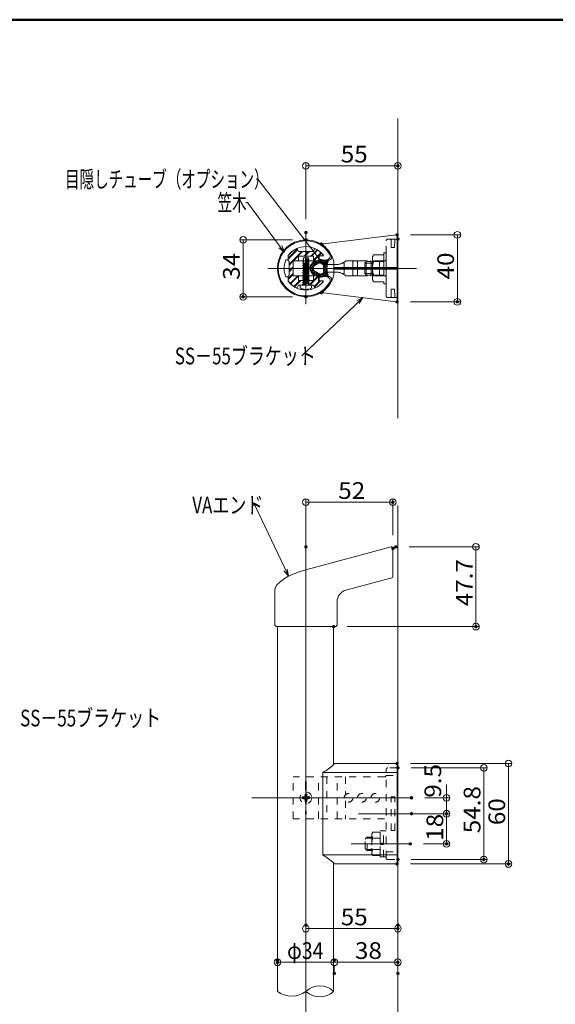
# Model space of a CAD drawing. Units: millimetres. Extents: x -802 to 798, y -554 to 554.
# Drawn here: x -323 to -2, y -34 to 554 of the extents above; entities that cross this region are included whole.
import ezdxf

# ---------------------------------------------------------------- set-up
doc = ezdxf.new("R2010")
doc.units = ezdxf.units.MM
doc.header["$LTSCALE"] = 5
doc.linetypes.add('JWW_DASHED1', pattern=[1.693333, 0.846667, -0.846667])
doc.linetypes.add('JWW_DASHED3', pattern=[3.386667, 2.54, -0.846667])
for name, color, linetype in [('&S-55', 7, 'Continuous'), ('08文字', 7, 'Continuous'), ('09寸法A', 7, 'Continuous'), ('1', 7, 'Continuous'), ('2', 7, 'Continuous'), ('BLU-D', 7, 'Continuous'), ('center', 7, 'Continuous'), ('CSLAYER1', 7, 'Continuous'), ('CYA_M', 7, 'Continuous'), ('CYA_SS', 7, 'Continuous'), ('GRE_M', 7, 'Continuous'), ('HASEN', 7, 'Continuous'), ('PARTS5', 7, 'Continuous'), ('SOUZOU', 7, 'Continuous'), ('sunpou', 7, 'Continuous'), ('YEL_M', 7, 'Continuous'), ('zumenwaku', 7, 'Continuous')]:
    doc.layers.add(name, color=color, linetype=linetype)
doc.styles.add('ＭＳ ゴシック', font='txt', dxfattribs={"height": 1})

# ---------------------------------------------------------------- blocks, each defined once
blk = doc.blocks.new('_ORIGIN_0-1_')
at = {"layer": '&S-55', "color": 1, "linetype": 'Continuous', "lineweight": 5}
blk.add_line((0, 0), (-1, 0), dxfattribs=at)
blk.add_circle((0, 0), 0.5, dxfattribs=at)
blk = doc.blocks.new('_ORIGIN_0-4_')
at = {"layer": '09寸法A', "color": 1, "linetype": 'Continuous', "lineweight": 5}
blk.add_line((0, 0), (-1, 0), dxfattribs=at)
blk.add_circle((0, 0), 0.5, dxfattribs=at)
blk = doc.blocks.new('_Open30_0-8_')
at = {"layer": '08文字', "color": 7, "linetype": 'Continuous', "lineweight": 5}
for p, q in [((-1, 0.27), (0, 0)), ((0, 0), (-1, -0.27)), ((0, 0), (-1, 0))]:
    blk.add_line(p, q, dxfattribs=at)

msp = doc.modelspace()

# ---------------------------------------------------------------- linework, layer by layer
at = {"layer": '&S-55', "color": 8, "linetype": 'Continuous', "lineweight": 5}
for p, q in [((-96.46, 315.89), (-96.46, 495.03)), ((-96.46, -475.89), (-96.46, 263.8))]:
    msp.add_line(p, q, dxfattribs=at)
at = {"layer": '&S-55', "color": 1, "linetype": 'Continuous', "lineweight": 9}
for p, q in [((-151.46, 434.86), (-151.46, 468.74)), ((-96.46, 430.93), (-96.46, 468.74))]:
    msp.add_line(p, q, dxfattribs=at)
at = {"layer": '&S-55', "color": 1, "linetype": 'Continuous', "lineweight": 5}
msp.add_line((-147.46, 466.74), (-100.46, 466.74), dxfattribs=at)
at = {"layer": '&S-55', "color": 3, "linetype": 'Continuous', "lineweight": 5}
for p, q in [((-140.9, 420.12), (-97.52, 425.39)), ((-96.96, 405.46), (-96.96, 424.9)), ((-96.46, 422.91), (-96.96, 422.91)), ((-96.46, 388.01), (-96.46, 422.91)), ((-134.66, 401.96), (-134.66, 408.98)), ((-96.96, 405.96), (-134.66, 405.96)), ((-96.96, 404.96), (-134.66, 404.96)), ((-96.96, 405.46), (-96.96, 386.03)), ((-140.9, 390.8), (-97.52, 385.53)), ((-96.46, 388.01), (-96.96, 388.01))]:
    msp.add_line(p, q, dxfattribs=at)
for centre, radius, start, end in [((-97.46, 424.9), 0.5, 0, 96.93036), ((-140.84, 419.62), 0.5, 96.93036, 233.14247), ((-151.46, 405.46), 17.2, 12.96117, 53.14247), ((-136.16, 408.98), 1.5, 0, 12.96117), ((-151.46, 405.46), 17.2, 306.85753, 347.03883), ((-136.16, 401.94), 1.5, 347.03883, 0), ((-140.84, 391.3), 0.5, 126.85753, 263.06964), ((-97.46, 386.03), 0.5, 263.06964, 0)]:
    msp.add_arc(centre, radius, start, end, dxfattribs=at)
at = {"color": 7, "linetype": 'Continuous', "lineweight": 5}
for p, q in [((-151.71, 409.86), (-158.96, 409.86)), ((-158.96, 409.86), (-158.96, 401.06)), ((-151.71, 409.86), (-158.96, 409.86)), ((-158.96, 406.06), (-158.96, 409.86)), ((-144.33, 409.86), (-151.21, 409.86)), ((-138.96, 407.76), (-134.66, 407.76)), ((-138.96, 407.76), (-135.28, 407.76)), ((-158.96, 404.86), (-158.96, 401.06)), ((-151.71, 401.06), (-158.96, 401.06)), ((-151.71, 401.06), (-158.96, 401.06)), ((-144.33, 401.06), (-151.21, 401.06)), ((-138.96, 403.16), (-134.66, 403.16)), ((-138.96, 403.16), (-135.28, 403.16)), ((-134.66, 404.96), (-134.66, 401.94)), ((-96.46, 108), (-96.41, 108)), ((-96.46, 106.9), (-96.46, 52.1)), ((-96.96, 102.36), (-96.46, 102.36)), ((-96.96, 56.63), (-96.46, 56.63))]:
    msp.add_line(p, q, dxfattribs=at)
for centre, radius, start, end in [((-151.46, 409.89), 0.251, 185.76416, 354.23584), ((-151.46, 409.89), 0.251, 185.76416, 354.23584), ((-144.33, 408.86), 1, 49.94907, 90), ((-144.33, 408.86), 1, 49.94907, 90), ((-138.54, 415.75), 8, 229.94907, 267.03012), ((-151.46, 401.04), 0.251, 5.76416, 174.23584), ((-151.46, 401.04), 0.251, 5.76416, 174.23584), ((-144.33, 402.06), 1, 270, 310.05093), ((-144.33, 402.06), 1, 270, 310.05093), ((-138.54, 395.17), 8, 92.96988, 130.05093)]:
    msp.add_arc(centre, radius, start, end, dxfattribs=at)
at = {"layer": '08文字', "color": 1, "linetype": 'Continuous', "lineweight": 5}
for p, q in [((-181.22, 458.72), (-180.22, 458.72)), ((-180.22, 458.72), (-140.43, 407.35)), ((-187.31, 444.8), (-186.31, 444.8)), ((-186.31, 444.8), (-164.94, 416)), ((-153.9, 353.09), (-118.1, 387.25)), ((-182.87, 264), (-181.87, 264)), ((-181.87, 264), (-162.26, 222.5))]:
    msp.add_line(p, q, dxfattribs=at)
at = {"layer": '09寸法A', "color": 1, "linetype": 'Continuous', "lineweight": 9}
for p, q in [((-88.96, 425.48), (-58.93, 425.48)), ((-159.46, 422.46), (-190.99, 422.46)), ((-159.46, 388.46), (-190.99, 388.46)), ((-88.96, 385.48), (-58.93, 385.48)), ((-151.46, 247), (-151.46, 267.67)), ((-99.46, 246.05), (-99.46, 267.67)), ((-89.71, 239), (-47.82, 239)), ((-126.86, 191.31), (-47.82, 191.31)), ((-88.96, 109.5), (-28.36, 109.5)), ((-88.46, 106.9), (-43.14, 106.9)), ((-80.33, 89), (-65.4, 89)), ((-80.33, 79.5), (-65.4, 79.5)), ((-80.33, 79.5), (-65.4, 79.5)), ((-81.09, 61.5), (-65.4, 61.5)), ((-88.96, 49.5), (-28.36, 49.5)), ((-88.46, 52.1), (-43.14, 52.1)), ((-151.46, 4.91), (-151.46, 8.81)), ((-96.46, 4.91), (-96.46, 8.81)), ((-168.46, -15.96), (-168.46, -11.29)), ((-134.46, -7.96), (-134.46, -7.29)), ((-134.46, -15.96), (-134.46, -11.29)), ((-96.46, -7.96), (-96.46, -7.29))]:
    msp.add_line(p, q, dxfattribs=at)
at = {"layer": '09寸法A', "color": 1, "linetype": 'Continuous', "lineweight": 5}
for p, q in [((-188.99, 418.46), (-188.99, 392.46)), ((-60.93, 421.48), (-60.93, 389.48)), ((-147.46, 265.67), (-103.46, 265.67)), ((-49.82, 235), (-49.82, 195.31)), ((-45.14, 102.9), (-45.14, 56.1)), ((-30.36, 105.5), (-30.36, 53.5)), ((-67.4, 93), (-67.4, 97)), ((-67.4, 89), (-67.4, 79.5)), ((-67.4, 75.5), (-67.4, 71.5)), ((-67.4, 75.5), (-67.4, 65.5)), ((-147.46, 10.81), (-100.46, 10.81)), ((-138.46, -9.29), (-164.46, -9.29)), ((-130.46, -9.29), (-100.46, -9.29))]:
    msp.add_line(p, q, dxfattribs=at)
at = {"layer": '1', "color": 4, "linetype": 'Continuous', "lineweight": 5}
for p, q in [((-138.72, 410.27), (-137.61, 411.25)), ((-138.72, 400.65), (-137.61, 399.67))]:
    msp.add_line(p, q, dxfattribs=at)
at = {"layer": '1', "color": 3, "linetype": 'Continuous', "lineweight": 5}
for p, q in [((-100.46, 239), (-151.46, 225.33)), ((-99.46, 221.24), (-99.46, 238.22)), ((-127.62, 213.08), (-100.05, 220.47)), ((-170.11, 212.83), (-170.11, 192.11)), ((-132.81, 206.32), (-132.81, 192.11)), ((-169.31, 191.31), (-170.11, 192.11)), ((-133.61, 191.31), (-169.31, 191.31)), ((-168.46, 191.31), (-168.46, -26.66)), ((-134.86, 191.31), (-134.86, 108.72)), ((-133.61, 191.31), (-132.81, 192.11)), ((-134.66, 109.5), (-96.96, 109.5)), ((-134.66, 109.5), (-134.66, 108.89)), ((-96.96, 109.5), (-96.96, 49.5)), ((-96.46, 106.9), (-96.96, 106.9)), ((-96.46, 52.1), (-96.46, 106.9)), ((-141.34, 54.85), (-141.34, 104.14)), ((-141.34, 104.14), (-96.96, 104.14)), ((-141.34, 54.85), (-96.96, 54.85)), ((-134.86, -26.66), (-134.86, 50.27)), ((-134.66, 49.5), (-134.66, 50.1)), ((-96.96, 49.5), (-134.66, 49.5)), ((-96.46, 52.1), (-96.96, 52.1))]:
    msp.add_line(p, q, dxfattribs=at)
at = {"layer": '1', "color": 4, "linetype": 'Continuous', "lineweight": 5}
for centre, radius, start, end in [((-151.46, 405.46), 16.5, 29.8525, 330.33848), ((-138.93, 412.76), 2, 308.21438, 26.37069), ((-138.93, 398.17), 2, 333.62932, 51.78563)]:
    msp.add_arc(centre, radius, start, end, dxfattribs=at)
at = {"layer": '1', "color": 3, "linetype": 'Continuous', "lineweight": 5}
for centre, radius, start, end in [((-100.26, 238.22), 0.8, 0, 105), ((-100.26, 221.24), 0.8, 285, 0), ((-125.81, 206.32), 7, 105, 180), ((-165.4, 145.01), 47.43, 300.47786, 310.39952), ((-165.4, 13.98), 47.43, 49.60048, 59.52214)]:
    msp.add_arc(centre, radius, start, end, dxfattribs=at)
msp.add_ellipse((-144.94, 216.95), major_axis=(-25.1, -4.82), ratio=0.376894, start_param=4.901987, end_param=6.210984, dxfattribs=at)
at = {"layer": '2', "color": 4, "linetype": 'Continuous', "lineweight": 9}
for centre, radius, start, end in [((-143.16, -35.71), 12.28, 47.47755, 132.52245), ((-159.96, -15.69), 13.88, 232.22344, 307.77656), ((-143.16, -17.61), 12.28, 227.47755, 312.52245)]:
    msp.add_arc(centre, radius, start, end, dxfattribs=at)
at = {"layer": 'BLU-D', "color": 4, "linetype": 'JWW_DASHED1', "lineweight": 5}
for p, q in [((-96.96, 106.9), (-102.46, 106.9)), ((-104.46, 101.5), (-158.96, 101.5)), ((-158.96, 76.5), (-158.96, 101.5)), ((-143.96, 76.5), (-143.96, 101.5)), ((-138.96, 101.5), (-138.96, 76.5)), ((-132.76, 76.5), (-132.76, 101.5)), ((-127.76, 101.5), (-127.76, 90.8)), ((-103.46, 53.1), (-103.46, 105.9)), ((-103.46, 102.36), (-96.96, 102.36)), ((-151.46, 99.87), (-151.71, 97.83)), ((-151.71, 97.83), (-151.71, 80.16)), ((-151.21, 97.83), (-151.46, 99.87)), ((-151.21, 97.83), (-151.21, 80.16)), ((-153.56, 89.5), (-153.56, 88.5)), ((-152.83, 89.5), (-153.56, 89.5)), ((-153.56, 88.5), (-152.83, 88.5)), ((-151.96, 91.1), (-151.96, 90.37)), ((-150.96, 91.1), (-151.96, 91.1)), ((-150.96, 90.37), (-150.96, 91.1)), ((-149.36, 89.5), (-150.08, 89.5)), ((-150.08, 88.5), (-149.36, 88.5)), ((-149.36, 88.5), (-149.36, 89.5)), ((-121.81, 89), (-123.62, 89)), ((-121.81, 89), (-123.62, 89)), ((-100.56, 69.5), (-100.56, 89.5)), ((-98.36, 89.5), (-100.56, 89.5)), ((-98.36, 69.5), (-98.36, 89.5)), ((-151.96, 87.62), (-151.96, 86.9)), ((-151.96, 86.9), (-150.96, 86.9)), ((-150.96, 86.9), (-150.96, 87.62)), ((-127.76, 87.19), (-127.76, 76.5)), ((-151.46, 78.12), (-151.71, 80.16)), ((-151.21, 80.16), (-151.46, 78.12)), ((-104.46, 76.5), (-158.96, 76.5)), ((-116.06, 64.3), (-114.86, 65.5)), ((-114.86, 64.87), (-115.48, 64.87)), ((-114.86, 57.5), (-114.86, 65.5)), ((-114.86, 65.5), (-112.06, 65.5)), ((-112.06, 64.87), (-114.86, 64.87)), ((-111.48, 68.42), (-112.06, 67.42)), ((-112.06, 67.42), (-112.06, 55.57)), ((-111.48, 68.42), (-107.06, 68.42)), ((-111.48, 64.96), (-107.06, 64.96)), ((-107.06, 53.8), (-107.06, 69.2)), ((-107.06, 69.2), (-105.06, 69.2)), ((-107.06, 53.99), (-107.06, 69)), ((-107.06, 68.42), (-107.06, 54.57)), ((-105.06, 53.75), (-105.06, 69.25)), ((-105.06, 69.25), (-103.46, 69.25)), ((-98.36, 69.5), (-100.56, 69.5)), ((-116.06, 58.7), (-116.06, 64.3)), ((-107.06, 61.83), (-105.06, 62.18)), ((-105.06, 61.16), (-107.06, 60.81)), ((-114.86, 57.5), (-116.06, 58.7)), ((-112.06, 58.12), (-115.48, 58.12)), ((-112.06, 57.5), (-114.86, 57.5)), ((-112.06, 55.57), (-111.48, 54.57)), ((-111.48, 58.03), (-107.06, 58.03)), ((-111.48, 54.57), (-107.06, 54.57)), ((-105.06, 53.8), (-107.06, 53.8)), ((-103.46, 53.75), (-105.06, 53.75)), ((-103.46, 56.63), (-96.96, 56.63)), ((-102.46, 52.1), (-96.96, 52.1))]:
    msp.add_line(p, q, dxfattribs=at)
for centre, radius in [((-151.46, 89), 3.5), ((-125.96, 89), 2.6), ((-117.96, 89), 2.6), ((-109.96, 89), 2.6)]:
    msp.add_circle(centre, radius, dxfattribs=at)
for centre, radius, start, end in [((-102.46, 105.9), 1, 90, 180), ((-104.46, 102.5), 1, 270, 0), ((-152.83, 90.37), 0.875, 270, 0), ((-152.83, 87.62), 0.875, 0, 90), ((-150.08, 90.37), 0.875, 180, 270), ((-150.08, 87.62), 0.875, 90, 180), ((-109.18, 66.69), 2.87, 180, 217.06071), ((-101.43, 61.5), 10.63, 160.97217, 199.02783), ((-109.18, 56.3), 2.87, 142.93929, 180), ((-102.46, 53.1), 1, 180, 270)]:
    msp.add_arc(centre, radius, start, end, dxfattribs=at)
at = {"layer": 'center', "color": 5, "linetype": 'Continuous', "lineweight": 13}
for p, q in [((-85.36, 405.46), (-174.13, 405.46)), ((-151.46, -320.75), (-151.46, 247.15)), ((-183.82, 89), (-88.33, 89)), ((-119.98, 79.5), (-79.23, 79.5)), ((-124.32, 61.5), (-89.09, 61.5))]:
    msp.add_line(p, q, dxfattribs=at)
at = {"layer": 'CSLAYER1', "color": 5, "linetype": 'Continuous', "lineweight": 5}
for p, q in [((-151.46, 426.91), (-151.46, 384.06)), ((-133.64, 405.46), (-171.75, 405.46))]:
    msp.add_line(p, q, dxfattribs=at)
at = {"layer": 'CYA_M', "color": 4, "linetype": 'Continuous', "lineweight": 5}
for p, q in [((-161.96, 410.21), (-161.96, 413.13)), ((-155.96, 415.46), (-156.67, 417.04)), ((-151.66, 415.46), (-155.96, 415.46)), ((-146.96, 412.76), (-155.96, 412.76)), ((-155.96, 410.26), (-155.96, 412.76)), ((-151.66, 415.36), (-151.66, 415.46)), ((-146.96, 415.46), (-151.26, 415.46)), ((-151.26, 415.36), (-151.26, 415.46)), ((-146.25, 417.04), (-146.96, 415.46)), ((-146.96, 410.26), (-146.96, 412.76)), ((-143.96, 410.26), (-143.96, 412.96)), ((-143.96, 412.96), (-141.43, 412.96)), ((-161.46, 409.71), (-161.46, 405.66)), ((-158.96, 409.96), (-158.96, 400.96)), ((-156.26, 409.96), (-158.96, 409.96)), ((-144.26, 409.96), (-146.66, 409.96)), ((-161.96, 400.71), (-161.96, 397.8)), ((-161.36, 405.66), (-161.46, 405.66)), ((-161.36, 405.26), (-161.46, 405.26)), ((-161.46, 405.26), (-161.46, 401.21)), ((-156.26, 400.96), (-158.96, 400.96)), ((-155.96, 400.66), (-155.96, 398.16)), ((-146.96, 400.66), (-146.96, 398.16)), ((-144.26, 400.96), (-146.66, 400.96)), ((-143.96, 400.66), (-143.96, 397.96)), ((-155.96, 395.46), (-156.67, 393.88)), ((-155.96, 398.16), (-146.96, 398.16)), ((-151.66, 395.46), (-155.96, 395.46)), ((-151.66, 395.56), (-151.66, 395.46)), ((-151.26, 395.56), (-151.26, 395.46)), ((-146.96, 395.46), (-151.26, 395.46)), ((-146.25, 393.88), (-146.96, 395.46)), ((-143.96, 397.96), (-141.43, 397.96))]:
    msp.add_line(p, q, dxfattribs=at)
for centre, radius, start, end in [((-151.46, 405.46), 13, 115.58088, 143.87105), ((-156.94, 416.92), 0.3, 24.22659, 115.58088), ((-151.46, 415.36), 0.2, 180.00009, 0.00009), ((-145.97, 416.92), 0.3, 64.41854, 155.77233), ((-151.46, 405.46), 13, 37.89173, 64.41854), ((-141.43, 413.26), 0.3, 269.99991, 37.89173), ((-161.46, 410.21), 0.5, 179.99991, 269.99991), ((-156.26, 410.26), 0.3, 269.99991, 359.99991), ((-146.66, 410.26), 0.3, 179.99991, 269.99991), ((-144.26, 410.26), 0.3, 269.99991, 359.99991), ((-161.46, 400.71), 0.5, 89.99991, 179.99991), ((-161.36, 405.46), 0.2, 269.99991, 89.99991), ((-156.26, 400.66), 0.3, 359.99991, 89.99991), ((-146.66, 400.66), 0.3, 89.99991, 179.99991), ((-144.26, 400.66), 0.3, 359.99991, 89.99991), ((-151.46, 405.46), 13, 216.12869, 244.41873), ((-151.46, 395.56), 0.2, 359.99991, 179.99991), ((-151.46, 405.46), 13, 295.58131, 322.10804), ((-141.43, 397.66), 0.3, 322.10804, 89.99991), ((-156.94, 394.01), 0.3, 244.41873, 335.77146), ((-145.97, 394.01), 0.3, 204.22776, 295.58131)]:
    msp.add_arc(centre, radius, start, end, dxfattribs=at)
at = {"layer": 'CYA_SS', "color": 4, "linetype": 'Continuous', "lineweight": 5}
for p, q in [((-156.57, 416.83), (-161.96, 411.45)), ((-156.43, 416.5), (-161.96, 410.97)), ((-161.96, 410.21), (-161.96, 413.13)), ((-153.9, 415.46), (-161.46, 407.91)), ((-153.43, 415.46), (-158.93, 409.96)), ((-155.96, 415.46), (-156.67, 417.04)), ((-151.66, 415.46), (-155.96, 415.46)), ((-155.96, 410.26), (-155.96, 412.76)), ((-146.96, 412.76), (-155.96, 412.76)), ((-149.86, 415.46), (-152.56, 412.76)), ((-149.38, 415.46), (-152.08, 412.76)), ((-151.66, 415.36), (-151.66, 415.46)), ((-151.26, 415.36), (-151.26, 415.46)), ((-146.96, 415.46), (-151.26, 415.46)), ((-144.73, 416.55), (-148.52, 412.76)), ((-144.43, 416.37), (-148.04, 412.76)), ((-146.25, 417.04), (-146.96, 415.46)), ((-142.44, 414.8), (-146.96, 410.28)), ((-146.96, 410.26), (-146.96, 412.76)), ((-143.96, 412.81), (-146.78, 409.99)), ((-143.96, 412.96), (-141.43, 412.96)), ((-143.96, 410.26), (-143.96, 412.96)), ((-142.21, 414.56), (-143.8, 412.96)), ((-158.96, 409.93), (-161.46, 407.43)), ((-161.46, 409.71), (-161.46, 405.66)), ((-158.96, 406.37), (-161.46, 403.87)), ((-156.26, 409.96), (-158.96, 409.96)), ((-158.96, 409.96), (-158.96, 400.96)), ((-144.26, 409.96), (-146.66, 409.96)), ((-158.96, 402.32), (-161.96, 399.32)), ((-158.96, 401.85), (-161.96, 398.85)), ((-161.96, 400.71), (-161.96, 397.8)), ((-158.96, 405.89), (-161.46, 403.39)), ((-161.36, 405.66), (-161.46, 405.66)), ((-161.46, 405.26), (-161.46, 401.21)), ((-161.36, 405.26), (-161.46, 405.26)), ((-156.28, 400.96), (-160.79, 396.45)), ((-155.98, 400.78), (-160.57, 396.19)), ((-156.26, 400.96), (-158.96, 400.96)), ((-155.96, 400.66), (-155.96, 398.16)), ((-144.17, 400.95), (-149.66, 395.46)), ((-143.96, 400.68), (-149.18, 395.46)), ((-146.96, 400.66), (-146.96, 398.16)), ((-144.26, 400.96), (-146.66, 400.96)), ((-143.96, 400.66), (-143.96, 397.96)), ((-155.04, 398.16), (-158.58, 394.62)), ((-154.56, 398.16), (-158.28, 394.44)), ((-155.96, 395.46), (-156.67, 393.88)), ((-155.96, 398.16), (-146.96, 398.16)), ((-151.66, 395.46), (-155.96, 395.46)), ((-151, 398.16), (-153.7, 395.46)), ((-150.52, 398.16), (-153.22, 395.46)), ((-151.66, 395.56), (-151.66, 395.46)), ((-151.26, 395.56), (-151.26, 395.46)), ((-146.96, 395.46), (-151.26, 395.46)), ((-146.25, 393.88), (-146.96, 395.46)), ((-143.11, 397.96), (-146.54, 394.54)), ((-142.64, 397.96), (-146.39, 394.21)), ((-143.96, 397.96), (-141.43, 397.96))]:
    msp.add_line(p, q, dxfattribs=at)
for centre, radius, start, end in [((-151.46, 405.46), 13, 115.58088, 143.87105), ((-156.94, 416.92), 0.3, 24.22659, 115.58088), ((-151.46, 415.36), 0.2, 180.00009, 0.00009), ((-145.97, 416.92), 0.3, 64.41854, 155.77233), ((-151.46, 405.46), 13, 37.89173, 64.41854), ((-141.43, 413.26), 0.3, 269.99991, 37.89173), ((-161.46, 410.21), 0.5, 179.99991, 269.99991), ((-156.26, 410.26), 0.3, 269.99991, 359.99991), ((-146.66, 410.26), 0.3, 179.99991, 269.99991), ((-144.26, 410.26), 0.3, 269.99991, 359.99991), ((-161.46, 400.71), 0.5, 89.99991, 179.99991), ((-161.36, 405.46), 0.2, 269.99991, 89.99991), ((-156.26, 400.66), 0.3, 359.99991, 89.99991), ((-146.66, 400.66), 0.3, 89.99991, 179.99991), ((-144.26, 400.66), 0.3, 359.99991, 89.99991), ((-151.46, 405.46), 13, 216.12869, 244.41873), ((-151.46, 395.56), 0.2, 359.99991, 179.99991), ((-151.46, 405.46), 13, 295.58131, 322.10804), ((-141.43, 397.66), 0.3, 322.10804, 89.99991), ((-156.94, 394.01), 0.3, 244.41873, 335.77146), ((-145.97, 394.01), 0.3, 204.22776, 295.58131)]:
    msp.add_arc(centre, radius, start, end, dxfattribs=at)
at = {"layer": 'DEFPOINTS', "color": 7, "linetype": 'Continuous', "lineweight": 5, "const_width": 1}
for points in [[(-95.96, 466.74, 0.414214), (-96.46, 467.24, 0.414214), (-96.96, 466.74, 0.414214), (-96.46, 466.24, 0.414214)], [(-150.96, 426.86, 0.414214), (-151.46, 427.36, 0.414214), (-151.96, 426.86, 0.414214), (-151.46, 426.36, 0.414214)], [(-96.46, 425.48, 0.414214), (-96.96, 425.98, 0.414214), (-97.46, 425.48, 0.414214), (-96.96, 424.98, 0.414214)], [(-95.96, 422.93, 0.414214), (-96.46, 423.43, 0.414214), (-96.96, 422.93, 0.414214), (-96.46, 422.43, 0.414214)], [(-150.96, 422.46, 0.414214), (-151.46, 422.96, 0.414214), (-151.96, 422.46, 0.414214), (-151.46, 421.96, 0.414214)], [(-188.49, 388.46, 0.414214), (-188.99, 388.96, 0.414214), (-189.49, 388.46, 0.414214), (-188.99, 387.96, 0.414214)], [(-150.96, 388.46, 0.414214), (-151.46, 388.96, 0.414214), (-151.96, 388.46, 0.414214), (-151.46, 387.96, 0.414214)], [(-96.46, 385.48, 0.414214), (-96.96, 385.98, 0.414214), (-97.46, 385.48, 0.414214), (-96.96, 384.98, 0.414214)], [(-60.43, 385.48, 0.414214), (-60.93, 385.98, 0.414214), (-61.43, 385.48, 0.414214), (-60.93, 384.98, 0.414214)], [(-98.96, 265.67, 0.414214), (-99.46, 266.17, 0.414214), (-99.96, 265.67, 0.414214), (-99.46, 265.17, 0.414214)], [(-150.96, 239, 0.414214), (-151.46, 239.5, 0.414214), (-151.96, 239, 0.414214), (-151.46, 238.5, 0.414214)], [(-98.96, 238.05, 0.414214), (-99.46, 238.55, 0.414214), (-99.96, 238.05, 0.414214), (-99.46, 237.55, 0.414214)], [(-97.21, 239, 0.414214), (-97.71, 239.5, 0.414214), (-98.21, 239, 0.414214), (-97.71, 238.5, 0.414214)], [(-134.36, 191.31, 0.414214), (-134.86, 191.81, 0.414214), (-135.36, 191.31, 0.414214), (-134.86, 190.81, 0.414214)], [(-49.32, 191.31, 0.414214), (-49.82, 191.81, 0.414214), (-50.32, 191.31, 0.414214), (-49.82, 190.81, 0.414214)], [(-96.46, 109.5, 0.414214), (-96.96, 110, 0.414214), (-97.46, 109.5, 0.414214), (-96.96, 109, 0.414214)], [(-95.96, 106.9, 0.414214), (-96.46, 107.4, 0.414214), (-96.96, 106.9, 0.414214), (-96.46, 106.4, 0.414214)], [(-87.83, 89, 0.414214), (-88.33, 89.5, 0.414214), (-88.83, 89, 0.414214), (-88.33, 88.5, 0.414214)], [(-87.83, 79.5, 0.414214), (-88.33, 80, 0.414214), (-88.83, 79.5, 0.414214), (-88.33, 79, 0.414214)], [(-87.83, 79.5, 0.414214), (-88.33, 80, 0.414214), (-88.83, 79.5, 0.414214), (-88.33, 79, 0.414214)], [(-66.9, 79.5, 0.414214), (-67.4, 80, 0.414214), (-67.9, 79.5, 0.414214), (-67.4, 79, 0.414214)], [(-88.59, 61.5, 0.414214), (-89.09, 62, 0.414214), (-89.59, 61.5, 0.414214), (-89.09, 61, 0.414214)], [(-66.9, 61.5, 0.414214), (-67.4, 62, 0.414214), (-67.9, 61.5, 0.414214), (-67.4, 61, 0.414214)], [(-95.96, 52.1, 0.414214), (-96.46, 52.6, 0.414214), (-96.96, 52.1, 0.414214), (-96.46, 51.6, 0.414214)], [(-44.64, 52.1, 0.414214), (-45.14, 52.6, 0.414214), (-45.64, 52.1, 0.414214), (-45.14, 51.6, 0.414214)], [(-96.46, 49.5, 0.414214), (-96.96, 50, 0.414214), (-97.46, 49.5, 0.414214), (-96.96, 49, 0.414214)], [(-29.86, 49.5, 0.414214), (-30.36, 50, 0.414214), (-30.86, 49.5, 0.414214), (-30.36, 49, 0.414214)], [(-150.96, 12.91, 0.414214), (-151.46, 13.41, 0.414214), (-151.96, 12.91, 0.414214), (-151.46, 12.41, 0.414214)], [(-95.96, 12.91, 0.414214), (-96.46, 13.41, 0.414214), (-96.96, 12.91, 0.414214), (-96.46, 12.41, 0.414214)], [(-95.96, 10.81, 0.414214), (-96.46, 11.31, 0.414214), (-96.96, 10.81, 0.414214), (-96.46, 10.31, 0.414214)], [(-167.96, -7.96, 0.414214), (-168.46, -7.46, 0.414214), (-168.96, -7.96, 0.414214), (-168.46, -8.46, 0.414214)], [(-167.96, -9.29, 0.414214), (-168.46, -8.79, 0.414214), (-168.96, -9.29, 0.414214), (-168.46, -9.79, 0.414214)], [(-133.96, -7.96, 0.414214), (-134.46, -7.46, 0.414214), (-134.96, -7.96, 0.414214), (-134.46, -8.46, 0.414214)], [(-95.96, -9.29, 0.414214), (-96.46, -8.79, 0.414214), (-96.96, -9.29, 0.414214), (-96.46, -9.79, 0.414214)], [(-133.96, -15.96, 0.414214), (-134.46, -15.46, 0.414214), (-134.96, -15.96, 0.414214), (-134.46, -16.46, 0.414214)], [(-95.96, -15.96, 0.414214), (-96.46, -15.46, 0.414214), (-96.96, -15.96, 0.414214), (-96.46, -16.46, 0.414214)]]:
    msp.add_lwpolyline(points, format="xyb", close=True, dxfattribs=at)
at = {"layer": 'GRE_M', "color": 3, "linetype": 'Continuous', "lineweight": 5}
msp.add_line((-158.96, 409.36), (-158.96, 401.56), dxfattribs=at)
at = {"layer": 'HASEN', "color": 6, "linetype": 'JWW_DASHED3', "lineweight": 5}
for p, q in [((-103.46, 389.01), (-103.46, 421.91)), ((-96.46, 422.91), (-102.46, 422.91)), ((-100.51, 417.91), (-100.55, 422.42)), ((-98.4, 417.91), (-100.51, 417.91)), ((-98.4, 417.91), (-98.36, 422.42)), ((-96.46, 422.91), (-96.46, 388.01)), ((-110.95, 413.46), (-104.94, 413.46)), ((-104.94, 413.46), (-104.94, 414.66)), ((-104.94, 414.66), (-103.46, 414.66)), ((-104.94, 413.46), (-104.94, 397.46)), ((-103.46, 414.66), (-103.46, 396.26)), ((-135.28, 407.76), (-132.76, 407.76)), ((-129.01, 408.92), (-128.51, 408.42)), ((-128.51, 408.42), (-128.51, 402.5)), ((-127.38, 409.86), (-104.46, 409.86)), ((-122.91, 409.86), (-123.41, 409.36)), ((-123.41, 409.36), (-123.41, 401.56)), ((-121.01, 409.86), (-120.51, 409.36)), ((-120.51, 409.36), (-120.51, 401.56)), ((-116.18, 408.46), (-115.18, 409.46)), ((-116.18, 408.46), (-111.65, 408.46)), ((-116.18, 408.46), (-116.18, 402.46)), ((-114.91, 409.86), (-115.41, 409.36)), ((-115.41, 409.36), (-115.41, 401.56)), ((-115.18, 409.46), (-111.65, 409.46)), ((-113.01, 409.86), (-112.51, 409.36)), ((-112.51, 409.36), (-112.51, 401.56)), ((-111.65, 411.46), (-111.65, 399.46)), ((-110.95, 409.46), (-104.94, 409.46)), ((-106.91, 409.86), (-107.41, 409.36)), ((-107.41, 409.36), (-107.41, 401.56)), ((-135.28, 403.16), (-132.76, 403.16)), ((-129.01, 402), (-128.51, 402.5)), ((-127.38, 401.06), (-104.46, 401.06)), ((-123.41, 401.56), (-122.91, 401.06)), ((-121.01, 401.06), (-120.51, 401.56)), ((-116.18, 402.46), (-111.65, 402.46)), ((-116.18, 402.46), (-115.18, 401.46)), ((-115.41, 401.56), (-114.91, 401.06)), ((-115.18, 401.46), (-111.65, 401.46)), ((-113.01, 401.06), (-112.51, 401.56)), ((-110.95, 401.46), (-104.94, 401.46)), ((-107.41, 401.56), (-106.91, 401.06)), ((-110.95, 397.46), (-104.94, 397.46)), ((-104.94, 397.46), (-104.94, 396.26)), ((-104.94, 396.26), (-103.46, 396.26)), ((-100.51, 393.01), (-100.55, 388.51)), ((-98.4, 393.01), (-100.51, 393.01)), ((-98.4, 393.01), (-98.36, 388.51)), ((-96.46, 388.01), (-102.46, 388.01))]:
    msp.add_line(p, q, dxfattribs=at)
for centre, radius, start, end in [((-102.46, 421.91), 1, 90, 180), ((-101.05, 422.41), 0.5, 0.5, 90), ((-97.86, 422.41), 0.5, 90, 179.5), ((-108.41, 411.46), 3.23, 141.79098, 218.20902), ((-133.17, 415.75), 8, 272.96988, 310.05093), ((-127.38, 408.86), 1, 90, 130.05093), ((-99.75, 405.46), 11.89, 160.34942, 199.65058), ((-104.46, 410.86), 1, 270, 0), ((-133.17, 395.17), 8, 49.94907, 87.03012), ((-127.38, 402.06), 1, 229.94907, 270), ((-108.41, 399.46), 3.23, 141.79098, 218.20902), ((-104.46, 400.06), 1, 0, 90), ((-102.46, 389.01), 1, 180, 270), ((-101.05, 388.51), 0.5, 270, 359.5), ((-97.86, 388.51), 0.5, 180.5, 270)]:
    msp.add_arc(centre, radius, start, end, dxfattribs=at)
at = {"layer": 'PARTS5', "color": 4, "linetype": 'JWW_DASHED1', "lineweight": 9}
for p, q in [((-153.46, 408.16), (-152.96, 408.45)), ((-153.46, 408.16), (-152.96, 407.87)), ((-153.46, 408.16), (-149.46, 407.66)), ((-153.46, 407.16), (-152.96, 407.45)), ((-153.46, 407.16), (-152.96, 406.87)), ((-153.46, 407.16), (-149.46, 406.66)), ((-153.46, 406.16), (-152.96, 406.45)), ((-153.46, 406.16), (-152.96, 405.87)), ((-153.46, 406.16), (-149.46, 405.66)), ((-153.41, 409.16), (-152.96, 409.42)), ((-153.41, 409.16), (-152.96, 408.9)), ((-153.36, 410.16), (-152.96, 410.39)), ((-153.36, 410.16), (-152.96, 409.93)), ((-153.31, 411.16), (-152.96, 411.36)), ((-153.31, 411.16), (-152.96, 410.96)), ((-152.96, 411.36), (-152.96, 411.71)), ((-152.96, 411.71), (-149.96, 411.71)), ((-152.96, 410.39), (-152.96, 410.96)), ((-152.96, 409.42), (-152.96, 409.93)), ((-152.96, 408.45), (-152.96, 408.9)), ((-152.96, 407.45), (-152.96, 407.87)), ((-152.96, 406.45), (-152.96, 406.87)), ((-151.64, 411.71), (-151.64, 408.47)), ((-151.64, 410.92), (-149.61, 410.66)), ((-151.64, 409.92), (-149.56, 409.66)), ((-151.64, 408.93), (-149.51, 408.66)), ((-149.96, 410.86), (-149.96, 411.71)), ((-149.61, 410.66), (-149.96, 410.86)), ((-149.61, 410.66), (-149.96, 410.46)), ((-149.96, 409.89), (-149.96, 410.46)), ((-149.56, 409.66), (-149.96, 409.89)), ((-149.56, 409.66), (-149.96, 409.43)), ((-149.96, 408.92), (-149.96, 409.43)), ((-149.51, 408.66), (-149.96, 408.92)), ((-149.51, 408.66), (-149.96, 408.4)), ((-149.96, 407.95), (-149.96, 408.4)), ((-149.46, 407.66), (-149.96, 407.95)), ((-149.46, 407.66), (-149.96, 407.37)), ((-149.96, 406.95), (-149.96, 407.37)), ((-149.46, 406.66), (-149.96, 406.95)), ((-149.46, 406.66), (-149.96, 406.37)), ((-149.96, 405.95), (-149.96, 406.37)), ((-153.46, 405.16), (-152.96, 405.45)), ((-153.46, 405.16), (-152.96, 404.87)), ((-153.46, 405.16), (-149.46, 404.66)), ((-153.46, 404.16), (-152.96, 404.45)), ((-153.46, 404.16), (-152.96, 403.87)), ((-153.46, 404.16), (-149.46, 403.66)), ((-153.46, 403.16), (-152.96, 403.45)), ((-153.46, 403.16), (-152.96, 402.87)), ((-153.46, 403.16), (-149.46, 402.66)), ((-153.46, 402.16), (-152.96, 402.45)), ((-153.46, 402.16), (-152.96, 401.87)), ((-153.46, 402.16), (-149.46, 401.66)), ((-153.46, 401.16), (-152.96, 401.45)), ((-153.46, 401.16), (-152.96, 400.87)), ((-153.46, 401.16), (-149.46, 400.66)), ((-153.46, 400.16), (-152.96, 400.45)), ((-152.96, 405.45), (-152.96, 405.87)), ((-152.96, 404.45), (-152.96, 404.87)), ((-152.96, 403.45), (-152.96, 403.87)), ((-152.96, 402.45), (-152.96, 402.87)), ((-152.96, 402.45), (-152.96, 402.87)), ((-152.96, 401.45), (-152.96, 401.87)), ((-152.96, 400.45), (-152.96, 400.87)), ((-149.46, 405.66), (-149.96, 405.95)), ((-149.46, 405.66), (-149.96, 405.37)), ((-149.96, 404.95), (-149.96, 405.37)), ((-149.46, 404.66), (-149.96, 404.95)), ((-149.46, 404.66), (-149.96, 404.37)), ((-149.96, 403.95), (-149.96, 404.37)), ((-149.46, 403.66), (-149.96, 403.95)), ((-149.46, 403.66), (-149.96, 403.37)), ((-149.96, 402.95), (-149.96, 403.37)), ((-149.46, 402.66), (-149.96, 402.95)), ((-149.46, 402.66), (-149.96, 402.37)), ((-149.96, 401.95), (-149.96, 402.37)), ((-149.46, 401.66), (-149.96, 401.95)), ((-149.46, 401.66), (-149.96, 401.37)), ((-149.96, 400.95), (-149.96, 401.37)), ((-149.46, 400.66), (-149.96, 400.95)), ((-149.46, 400.66), (-149.96, 400.37)), ((-149.96, 399.95), (-149.96, 400.37)), ((-154.86, 394.34), (-154.96, 395.46)), ((-154.96, 395.46), (-147.96, 395.46)), ((-153.46, 400.16), (-152.96, 399.87)), ((-153.46, 400.16), (-149.46, 399.66)), ((-153.46, 399.16), (-152.96, 399.45)), ((-153.46, 399.16), (-152.96, 398.87)), ((-153.46, 399.16), (-149.46, 398.66)), ((-153.46, 398.16), (-152.96, 398.45)), ((-153.46, 398.16), (-152.96, 397.87)), ((-153.46, 398.16), (-149.46, 397.66)), ((-153.46, 397.16), (-152.96, 397.45)), ((-153.46, 397.16), (-152.96, 396.87)), ((-153.46, 397.16), (-149.46, 396.66)), ((-153.46, 396.16), (-152.96, 396.45)), ((-153.46, 396.16), (-152.96, 395.87)), ((-153.46, 396.16), (-151.46, 395.91)), ((-152.96, 399.45), (-152.96, 399.87)), ((-152.96, 398.45), (-152.96, 398.87)), ((-152.96, 397.45), (-152.96, 397.87)), ((-152.96, 396.45), (-152.96, 396.87)), ((-152.96, 395.46), (-152.96, 395.87)), ((-152.96, 395.46), (-149.96, 395.46)), ((-149.46, 399.66), (-149.96, 399.95)), ((-149.46, 399.66), (-149.96, 399.37)), ((-149.96, 398.95), (-149.96, 399.37)), ((-149.46, 398.66), (-149.96, 398.95)), ((-149.46, 398.66), (-149.96, 398.37)), ((-149.96, 397.95), (-149.96, 398.37)), ((-149.46, 397.66), (-149.96, 397.95)), ((-149.46, 397.66), (-149.96, 397.37)), ((-149.96, 396.95), (-149.96, 397.37)), ((-149.46, 396.66), (-149.96, 396.95)), ((-149.46, 396.66), (-149.96, 396.37)), ((-149.96, 395.46), (-149.96, 396.37)), ((-148.06, 394.34), (-147.96, 395.46))]:
    msp.add_line(p, q, dxfattribs=at)
for centre, radius, start, end in [((-151.42, 411.4), 2.93, 238.28986, 265.71163), ((-149.53, 419.77), 11.83, 253.15164, 267.92372), ((-149.53, 419.19), 11.83, 253.15164, 267.92372), ((-149.53, 418.77), 11.83, 253.15164, 267.92372), ((-149.53, 418.19), 11.83, 253.15164, 267.92372), ((-149.53, 417.77), 11.83, 253.15164, 267.92372), ((-149.53, 422.69), 11.83, 259.7426, 267.92372), ((-149.53, 422.28), 11.83, 259.7426, 267.92372), ((-149.53, 421.71), 11.83, 259.7426, 267.92372), ((-149.53, 421.25), 11.83, 259.7426, 267.92372), ((-149.53, 420.74), 11.83, 259.7426, 267.92372), ((-149.53, 420.22), 11.83, 259.7426, 267.92372), ((-149.53, 417.19), 11.83, 253.15164, 267.92372), ((-149.53, 416.77), 11.83, 253.15164, 267.92372), ((-149.53, 416.19), 11.83, 253.15164, 267.92372), ((-149.53, 415.77), 11.83, 253.15164, 267.92372), ((-149.53, 415.19), 11.83, 253.15164, 267.92372), ((-149.53, 414.77), 11.83, 253.15164, 267.92372), ((-149.53, 414.19), 11.83, 253.15164, 267.92372), ((-149.53, 413.77), 11.83, 253.15164, 267.92372), ((-149.53, 413.19), 11.83, 253.15164, 267.92372), ((-149.53, 412.77), 11.83, 253.15164, 267.92372), ((-149.53, 412.19), 11.83, 253.15164, 267.92372), ((-149.53, 411.77), 11.83, 253.15164, 267.92372), ((-153.56, 394.46), 1.3, 185, 254.11915), ((-149.53, 411.19), 11.83, 253.15164, 267.92372), ((-149.53, 410.77), 11.83, 253.15164, 267.92372), ((-149.53, 410.19), 11.83, 253.15164, 267.92372), ((-149.53, 409.77), 11.83, 253.15164, 267.92372), ((-149.53, 409.19), 11.83, 253.15164, 267.92372), ((-149.53, 408.77), 11.83, 253.15164, 267.92372), ((-149.53, 408.19), 11.83, 253.15164, 267.92372), ((-148.95, 405.25), 9.67, 245.51918, 254.9727), ((-152.32, 400.26), 4.43, 261.73609, 281.21782), ((-149.35, 394.46), 1.3, 285.88085, 355), ((-151.46, 401.86), 9, 254.11915, 285.88085)]:
    msp.add_arc(centre, radius, start, end, dxfattribs=at)
at = {"layer": 'SOUZOU', "color": 6, "linetype": 'Continuous', "lineweight": 5, "const_width": 1}
for points in [[(-141.71, 419.96, 0.414214), (-142.21, 420.46, 0.414214), (-142.71, 419.96, 0.414214), (-142.21, 419.46, 0.414214)], [(-141.71, 390.96, 0.414214), (-142.21, 391.46, 0.414214), (-142.71, 390.96, 0.414214), (-142.21, 390.46, 0.414214)]]:
    msp.add_lwpolyline(points, format="xyb", close=True, dxfattribs=at)
at = {"layer": 'sunpou', "color": 8, "linetype": 'Continuous', "lineweight": 5}
for p, q in [((-144.12, 410.06), (-148.94, 405.24)), ((-145.27, 409.97), (-148.86, 406.38)), ((-147.49, 408.81), (-147.71, 408.59)), ((-146.84, 406.28), (-147.28, 405.84)), ((-142.38, 409.13), (-146.05, 407.18)), ((-142.38, 409.13), (-146.05, 407.18)), ((-142.31, 410.81), (-145.82, 407.3)), ((-144.37, 410.06), (-143.96, 410.06)), ((-144.37, 410.06), (-143.96, 410.06)), ((-143.96, 410.06), (-143.96, 410.96)), ((-143.96, 410.96), (-142.11, 410.8)), ((-142.11, 410.8), (-143.96, 410.96)), ((-143.96, 410.06), (-143.96, 410.96)), ((-143.28, 410.9), (-143.96, 410.22)), ((-141.5, 410.56), (-143.56, 408.5)), ((-141.05, 409.95), (-141.8, 409.2)), ((-141.21, 410), (-140.13, 409.65)), ((-141.21, 410), (-140.13, 409.65)), ((-141.17, 408.81), (-140.96, 408.81)), ((-141.17, 408.81), (-140.96, 408.81)), ((-140.25, 409.69), (-141.13, 408.81)), ((-138.62, 410.25), (-140.96, 407.92)), ((-138.13, 409.69), (-140.96, 406.86)), ((-140.96, 408.81), (-140.96, 402.11)), ((-140.96, 408.81), (-140.96, 402.11)), ((-138.5, 408.26), (-140.96, 405.8)), ((-138.73, 406.96), (-140.96, 404.74)), ((-140.13, 409.65), (-138.81, 410.21)), ((-140.13, 409.65), (-138.81, 410.21)), ((-147.34, 405.79), (-148.8, 404.32)), ((-147.08, 404.98), (-148.52, 403.54)), ((-146.67, 404.33), (-148.14, 402.86)), ((-146.13, 403.81), (-147.66, 402.27)), ((-145.45, 403.43), (-147.09, 401.78)), ((-144.76, 403.06), (-146.44, 401.38)), ((-142.38, 401.8), (-146.05, 403.74)), ((-142.38, 401.8), (-146.05, 403.74)), ((-144.06, 402.69), (-145.68, 401.08)), ((-143.37, 402.32), (-144.79, 400.9)), ((-143.96, 400.86), (-144.36, 400.86)), ((-144.36, 400.86), (-143.96, 400.86)), ((-142.68, 401.96), (-143.96, 400.68)), ((-143.96, 400.86), (-143.96, 399.96)), ((-143.96, 399.96), (-143.96, 400.86)), ((-141.85, 401.72), (-143.58, 400)), ((-138.72, 403.8), (-142.41, 400.1)), ((-140.13, 401.27), (-141.21, 400.93)), ((-141.21, 400.93), (-140.13, 401.27)), ((-141.17, 402.11), (-140.96, 402.11)), ((-141.17, 402.11), (-140.96, 402.11)), ((-141.17, 402.11), (-140.96, 402.11)), ((-141.17, 402.11), (-140.96, 402.11)), ((-140.96, 402.11), (-141.16, 402.11)), ((-140.96, 402.11), (-141.16, 402.11)), ((-138.83, 405.81), (-140.96, 403.68)), ((-138.8, 404.77), (-140.96, 402.62)), ((-138.56, 402.89), (-140.21, 401.24)), ((-138.81, 400.71), (-140.13, 401.27)), ((-140.13, 401.27), (-138.81, 400.71)), ((-138.34, 402.05), (-139.42, 400.97)), ((-138.13, 401.21), (-138.66, 400.67)), ((-142.11, 400.13), (-143.96, 399.96)), ((-142.11, 400.13), (-143.96, 399.96))]:
    msp.add_line(p, q, dxfattribs=at)
for centre, radius, start, end in [((-144.36, 405.46), 4.6, 90.18866, 270), ((-144.36, 405.46), 4.6, 90.18866, 270), ((-145.02, 405.46), 2, 120.79806, 165.5225), ((-145.02, 405.46), 2, 120.79806, 165.5225), ((-141.97, 408.21), 1, 36.8699, 113.81692), ((-141.97, 408.21), 1, 36.8699, 113.81692), ((-142.11, 409.9), 0.9, 6.37937, 90), ((-142.11, 409.9), 0.9, 6.37937, 90), ((-126.36, 405.46), 12.5, 160.83568, 199.28641), ((-126.36, 405.46), 12.5, 160.83568, 199.28641), ((-138.61, 409.77), 0.486, 335.21554, 115.33047), ((-138.61, 409.77), 0.486, 335.21554, 115.33047), ((-146.96, 405.46), 0.5, 90.05635, 270), ((-146.96, 405.46), 0.5, 90.05635, 270), ((-145.02, 405.46), 2, 194.47751, 239.20196), ((-145.02, 405.46), 2, 194.47751, 239.20196), ((-141.97, 402.71), 1, 246.18309, 323.13011), ((-141.97, 402.71), 1, 246.18309, 323.13011), ((-141.97, 402.71), 1, 246.18309, 323.13011), ((-141.97, 402.71), 1, 246.18309, 323.13011), ((-142.11, 401.03), 0.9, 270, 353.62063), ((-142.11, 401.03), 0.9, 270, 353.62063), ((-138.61, 401.15), 0.485, 244.63598, 21.76778), ((-138.61, 401.15), 0.485, 244.63598, 21.76778)]:
    msp.add_arc(centre, radius, start, end, dxfattribs=at)
at = {"layer": 'YEL_M', "color": 2, "linetype": 'Continuous', "lineweight": 5}
for p, q in [((-161.96, 410.46), (-161.96, 413.13)), ((-143.46, 410.26), (-143.46, 412.96)), ((-143.46, 412.96), (-140.84, 412.96)), ((-161.96, 410.46), (-163.46, 410.46)), ((-138.09, 410.26), (-143.46, 410.26)), ((-161.96, 400.46), (-163.46, 400.46)), ((-161.96, 400.46), (-161.96, 397.8)), ((-138.09, 400.66), (-143.46, 400.66)), ((-143.46, 400.66), (-143.46, 397.96)), ((-143.46, 397.96), (-140.84, 397.96))]:
    msp.add_line(p, q, dxfattribs=at)
for centre, radius, start, end in [((-151.46, 405.46), 17, 26.95771, 333.0421), ((-151.46, 405.46), 13, 35.23431, 143.87105), ((-138.09, 412.26), 2, 269.99991, 26.95774), ((-151.46, 405.46), 13, 157.38008, 202.61973), ((-138.09, 398.66), 2, 333.04207, 89.99991), ((-151.46, 405.46), 13, 216.12878, 324.7655)]:
    msp.add_arc(centre, radius, start, end, dxfattribs=at)
at = {"layer": 'zumenwaku', "color": 6, "linetype": 'Continuous', "lineweight": 50}
msp.add_line((797.52, 554.07), (-802.48, 554.07), dxfattribs=at)

# ---------------------------------------------------------------- block references
at = {"layer": '&S-55', "color": 1, "linetype": 'Continuous', "lineweight": 5, "xscale": 4, "yscale": 4, "rotation": 180}
msp.add_blockref('_ORIGIN_0-1_', (-151.46, 466.74), dxfattribs=at)
at = {"layer": '&S-55', "color": 1, "linetype": 'Continuous', "lineweight": 5, "xscale": 4, "yscale": 4}
msp.add_blockref('_ORIGIN_0-1_', (-96.46, 466.74), dxfattribs=at)
at = {"layer": '08文字', "color": 1, "linetype": 'Continuous', "lineweight": 5, "xscale": 4, "yscale": 4}
for p, rotation in [((-164.32, 415.21), 307.8461591852062), ((-139.8, 406.57), 308.4582513333068), ((-117.38, 387.94), 43.66665985132966), ((-161.81, 221.6), 296.4180282691212)]:
    msp.add_blockref('_Open30_0-8_', p, dxfattribs=dict(at, rotation=rotation))
at = {"layer": '09寸法A', "color": 1, "linetype": 'Continuous', "lineweight": 5, "xscale": 4, "yscale": 4}
for p, rotation in [((-188.99, 422.46), 90), ((-60.93, 425.48), 90), ((-188.99, 388.46), 270), ((-60.93, 385.48), 270), ((-151.46, 265.67), 180), ((-49.82, 239), 90), ((-49.82, 191.31), 270), ((-45.14, 106.9), 90), ((-30.36, 109.5), 90), ((-67.4, 89), 270), ((-67.4, 79.5), 90), ((-67.4, 79.5), 90), ((-67.4, 61.5), 270), ((-45.14, 52.1), 270), ((-30.36, 49.5), 270), ((-151.46, 10.81), 180), ((-168.46, -9.29), 180), ((-134.46, -9.29), 180)]:
    msp.add_blockref('_ORIGIN_0-4_', p, dxfattribs=dict(at, rotation=rotation))
for p in [(-99.46, 265.67), (-96.46, 10.81), (-134.46, -9.29), (-96.46, -9.29)]:
    msp.add_blockref('_ORIGIN_0-4_', p, dxfattribs=at)

# ---------------------------------------------------------------- texts
at = {"layer": '&S-55', "color": 2, "linetype": 'Continuous', "lineweight": 5, "style": 'ＭＳ ゴシック', "width": 1.065897}
msp.add_text('55', height=9.982, dxfattribs=at).set_placement((-130.62, 468.73))
at = {"layer": '08文字', "color": 2, "linetype": 'Continuous', "lineweight": 5, "style": 'ＭＳ ゴシック'}
for s, height, width, p in [('目隠しチューブ（オプション）', 9.9822, 0.638136, (-295.41, 453.71)), ('笠木', 9.982, 0.638136, (-204.25, 439.8)), ('SS－55ブラケット', 9.982, 0.745076, (-229.79, 348.08)), ('VAエンド', 9.982, 0.745076, (-219.35, 259)), ('SS－55ブラケット', 9.982, 0.745076, (-322.25, 131.68))]:
    msp.add_text(s, height=height, dxfattribs=dict(at, width=width)).set_placement(p)
at = {"layer": '09寸法A', "color": 2, "linetype": 'Continuous', "lineweight": 5, "style": 'ＭＳ ゴシック', "width": 1.065897}
for s, p in [('34', (-190.99, 398.63)), ('40', (-62.92, 398.82)), ('47.7', (-51.81, 203.49)), ('9.5', (-70.59, 89.09)), ('54.8', (-47.14, 67.83)), ('60', (-32.36, 72.66)), ('18', (-69.39, 63.33))]:
    msp.add_text(s, height=9.982, rotation=90, dxfattribs=at).set_placement(p)
at = {"layer": '09寸法A', "color": 2, "linetype": 'Continuous', "lineweight": 5, "style": 'ＭＳ ゴシック'}
for s, width, p in [('52', 1.065897, (-132.12, 267.66)), ('55', 1.065897, (-130.62, 12.81)), ('φ34', 0.852017, (-162.69, -7.29)), ('38', 1.065897, (-122.12, -7.29))]:
    msp.add_text(s, height=9.982, dxfattribs=dict(at, width=width)).set_placement(p)

doc.saveas('drawing.dxf')
